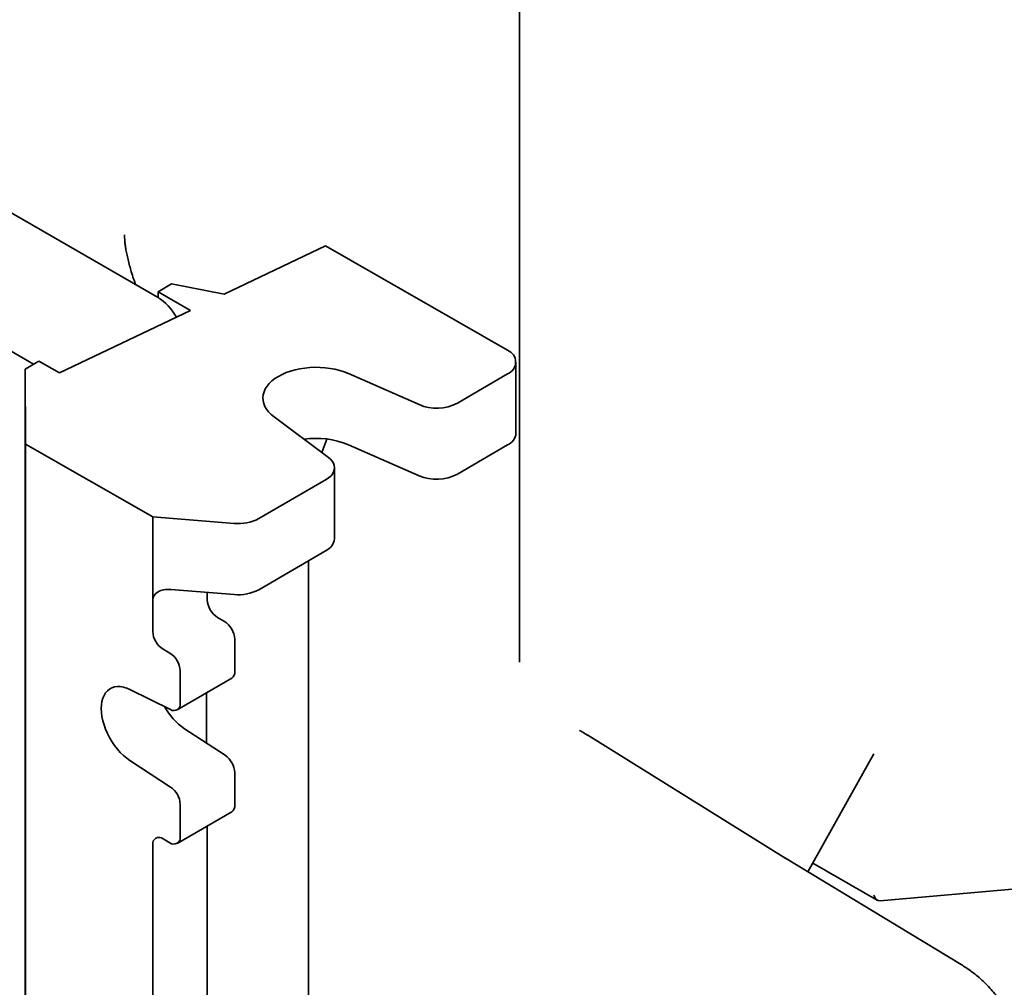
# Model space of a CAD drawing. Units: inches. Extents: x 0.2 to 8.4, y 0.1 to 10.9.
# Drawn here: x 6.8 to 7.4, y 7.8 to 8.4 of the extents above; entities that cross this region are included whole.
import ezdxf

# ---------------------------------------------------------------- set-up
doc = ezdxf.new("R2010")
doc.units = ezdxf.units.IN
doc.header["$MEASUREMENT"] = 0

msp = doc.modelspace()

# ---------------------------------------------------------------- linework, layer by layer
at = {"color": 7, "linetype": 'Continuous', "lineweight": 35}
for p, q in [((7.10335743, 7.98111238), (7.10335743, 8.46375098)), ((6.86951859, 8.20882305), (6.76345258, 8.27005365)), ((6.84833999, 8.24924615), (6.84833918, 8.24904929)), ((6.91263281, 8.21076578), (6.97796007, 8.24196437)), ((6.97796007, 8.24196437), (7.09554521, 8.17462833)), ((6.78955814, 8.16562384), (6.6927419, 8.22151467)), ((6.85527115, 8.21704792), (6.85438652, 8.21978674)), ((6.86988985, 8.21237328), (6.87869302, 8.21749634)), ((6.87869302, 8.21749634), (6.91263281, 8.21076578)), ((6.89085706, 8.20036625), (6.86988985, 8.21237328)), ((6.86988985, 8.20860422), (6.86988985, 8.21237328)), ((6.80617358, 8.15992362), (6.89085706, 8.20036625)), ((6.78405888, 8.16242352), (6.79286205, 8.16754657)), ((6.79286205, 8.16754657), (6.80617358, 8.15992362)), ((7.10109044, 8.12101333), (7.10109044, 8.16694375)), ((6.78439695, 8.11394968), (6.78405888, 8.16242352)), ((6.78405888, 8.12414817), (6.78405888, 8.16242352)), ((6.99282223, 8.15952208), (7.03855172, 8.13944896)), ((7.06321208, 8.14044224), (7.09565197, 8.1593208)), ((6.97995983, 8.10535111), (6.9448213, 8.13158769)), ((6.78421992, 8.10105685), (6.78405888, 8.12414817)), ((6.78405888, 8.11904479), (6.78409412, 8.1190942)), ((6.78405888, 8.08332113), (6.78405888, 8.11904479)), ((6.78405888, 8.11904479), (6.78421992, 8.09595347)), ((6.97884606, 8.11724385), (6.97568806, 8.10854068)), ((6.78439695, 8.11394968), (6.86648468, 8.0669415)), ((6.78439695, 6.99120606), (6.78439695, 8.11394968)), ((6.99282223, 8.11359166), (7.03855172, 8.09351854)), ((7.06321208, 8.09451182), (7.09565197, 8.11339038)), ((6.78421992, 8.09595347), (6.78421992, 8.10105685)), ((6.98387633, 8.05279998), (6.98387633, 8.0987304)), ((6.97843785, 8.09110746), (6.93499399, 8.06582508)), ((6.78421992, 8.0602298), (6.78405888, 8.08332113)), ((6.78405888, 8.07821775), (6.78409412, 8.07826716)), ((6.78405888, 8.04249409), (6.78405888, 8.07821775)), ((6.78405888, 8.07821775), (6.78421992, 8.05512642)), ((6.86648468, 8.0669415), (6.91910557, 8.0627266)), ((6.86648468, 8.01335601), (6.86648468, 8.0669415)), ((6.78421992, 8.05512642), (6.78421992, 8.0602298)), ((6.78427069, 8.06183017), (6.78428514, 8.05975787)), ((6.78427069, 8.03896703), (6.78427069, 8.06183017)), ((6.78428514, 8.05975787), (6.78428514, 8.04194184)), ((6.97843785, 8.04517704), (6.93499399, 8.01989466)), ((6.78421992, 8.01940276), (6.78405888, 8.04249409)), ((6.78431116, 8.03896712), (6.78427069, 8.03896703)), ((6.78428, 8.03763299), (6.78427069, 8.03896703)), ((6.78431116, 8.03915513), (6.78429952, 8.0391551)), ((6.78431116, 8.04158256), (6.78431116, 8.03888038)), ((6.96715183, 8.03860908), (6.96715183, 7.20723426)), ((6.78405888, 8.03739071), (6.78409412, 8.03744012)), ((6.78405888, 8.00166704), (6.78405888, 8.03739071)), ((6.78405888, 8.03739071), (6.78421992, 8.01429938)), ((6.78421992, 8.01429938), (6.78421992, 8.01940276)), ((6.91910557, 8.01679618), (6.87809223, 8.02008132)), ((6.86648468, 7.99294249), (6.86648468, 8.01335601)), ((6.90169739, 8.0134347), (6.90169739, 8.01819056)), ((6.78421992, 7.97857572), (6.78405888, 8.00166704)), ((6.91279033, 7.99942717), (6.90835315, 8.00196815)), ((6.78405888, 7.99656366), (6.78409412, 7.99661308)), ((6.78405888, 7.96084), (6.78405888, 7.99656366)), ((6.78405888, 7.99656366), (6.78421992, 7.97347234)), ((6.91944609, 7.96703097), (6.91944609, 7.98796063)), ((6.78425046, 7.98307731), (6.78432417, 7.97250859)), ((6.78425046, 7.98014614), (6.78425046, 7.98307731)), ((6.87757762, 7.97893496), (6.87314045, 7.98147594)), ((6.78421992, 7.97347234), (6.78421992, 7.97857572)), ((6.7842709, 7.98014618), (6.78425046, 7.98014614)), ((6.7843056, 7.97223902), (6.78425046, 7.98014614)), ((6.88229308, 7.94224745), (6.91750578, 7.96273966)), ((6.88423338, 7.94653876), (6.88423338, 7.96746841)), ((6.78421992, 7.93774868), (6.78405888, 7.96084)), ((6.78405888, 7.95573662), (6.78409412, 7.95578604)), ((6.78405888, 7.92001296), (6.78405888, 7.95573662)), ((6.78405888, 7.95573662), (6.78421992, 7.9326453)), ((6.7843006, 7.95645447), (6.78432179, 7.95645452)), ((6.78430827, 7.95866667), (6.78432272, 7.95630125)), ((6.8517816, 7.95537606), (6.87804147, 7.94244814)), ((6.901128, 7.95320853), (6.901128, 7.9208201)), ((6.78421992, 7.9326453), (6.78421992, 7.93774868)), ((6.91325418, 7.91290161), (6.88699431, 7.93004953)), ((7.27541457, 7.84634769), (7.14739946, 7.92582744)), ((6.78421992, 7.89692164), (6.78405888, 7.92001296)), ((6.78405888, 7.91490958), (6.78409412, 7.91495899)), ((6.78405888, 7.87918592), (6.78405888, 7.91490958)), ((6.78405888, 7.91490958), (6.78421992, 7.89181826)), ((7.28965177, 7.83771783), (7.33214618, 7.91390299)), ((7.3319888, 7.91380095), (7.33206872, 7.9139462)), ((6.87804147, 7.89240939), (6.8517816, 7.90955732)), ((6.91944609, 7.88078964), (6.91944609, 7.9017193)), ((6.78421992, 7.89181826), (6.78421992, 7.89692164)), ((6.78432128, 7.88511351), (6.78430682, 7.88689269)), ((6.78421992, 7.8560946), (6.78405888, 7.87918592)), ((6.78429359, 7.88375045), (6.78425479, 7.88375036)), ((6.78429343, 7.88349234), (6.78427515, 7.88349229)), ((6.78429266, 7.88224718), (6.78429038, 7.88224717)), ((6.78429395, 7.88434157), (6.78429246, 7.88191722)), ((6.88423338, 7.86029743), (6.88423338, 7.88122709)), ((6.78405888, 7.87408254), (6.78409412, 7.87413195)), ((6.78405888, 7.83835888), (6.78405888, 7.87408254)), ((6.78405888, 7.87408254), (6.78421992, 7.85099122)), ((6.78429761, 7.8751045), (6.78431599, 7.87510454)), ((6.78430538, 7.87684081), (6.78431983, 7.8744754)), ((6.88229308, 7.85600612), (6.91750578, 7.87649833)), ((6.90169739, 7.17648037), (6.90169739, 7.86729856)), ((6.78421992, 7.85099122), (6.78421992, 7.8560946)), ((6.86648468, 7.15598815), (6.86648468, 7.85515122)), ((6.87314045, 7.85899482), (6.87757762, 7.85645384)), ((7.38869319, 7.77768393), (7.27507152, 7.84655564)), ((7.29276504, 7.84329939), (7.33443461, 7.81924406)), ((6.78421992, 7.81526756), (6.78405888, 7.83835888)), ((6.78405888, 7.8332555), (6.78409412, 7.83330491)), ((6.78405888, 7.79753184), (6.78405888, 7.8332555)), ((6.78405888, 7.8332555), (6.78421992, 7.81016418)), ((7.33631548, 7.81882901), (7.47325498, 7.83107346)), ((6.78426347, 7.81233485), (6.78426347, 7.81790408)), ((6.78426347, 7.81790408), (6.78427792, 7.81583178)), ((6.78427792, 7.81583178), (6.78427792, 7.81026255)), ((6.78421992, 7.81016418), (6.78421992, 7.81526756)), ((6.78424901, 7.81440715), (6.78426347, 7.81233485)), ((6.78424901, 7.81147598), (6.78424901, 7.81440715)), ((6.78427792, 7.81147604), (6.78424901, 7.81147598)), ((6.78426347, 7.80940368), (6.78424901, 7.81147598)), ((6.78427792, 7.81233488), (6.78426347, 7.81233485)), ((6.78428391, 7.80940373), (6.78426347, 7.80940368)), ((6.78426347, 7.79533405), (6.78426347, 7.80940368)), ((6.78427792, 7.81026255), (6.78432706, 7.80321674)), ((6.78429836, 7.80733143), (6.78427792, 7.80733138)), ((6.78430922, 7.80284356), (6.78427792, 7.80733138)), ((6.78427792, 7.80733138), (6.78427792, 7.79909662)), ((6.78427792, 7.79909662), (6.78430922, 7.80284356)), ((6.78432706, 7.8028436), (6.78430922, 7.80284356)), ((6.78432706, 7.80321674), (6.78432706, 7.80028557)), ((6.78421992, 7.77444052), (6.78405888, 7.79753184)), ((6.78432706, 7.80028557), (6.78427358, 7.79388344)), ((6.78431713, 7.79909671), (6.78427792, 7.79909662)), ((6.78405888, 7.79242846), (6.78409412, 7.79247787)), ((6.78405888, 7.7567048), (6.78405888, 7.79242846)), ((6.78405888, 7.79242846), (6.78421992, 7.76933714)), ((6.7842857, 7.7953341), (6.78426347, 7.79533405)), ((6.78427358, 7.79388344), (6.78426347, 7.79533405)), ((6.78421992, 7.76933714), (6.78421992, 7.77444052))]:
    msp.add_line(p, q, dxfattribs=at)
at = {"color": 7, "linetype": 'Continuous', "lineweight": 35, "flags": 128}
for points in [[(6.9448213, 8.13158769), (6.9429317, 8.13314787), (6.94130977, 8.13480538), (6.93997043, 8.136545), (6.938926, 8.13835069), (6.93818609, 8.14020585), (6.93775752, 8.1420934), (6.93764423, 8.14399598), (6.93784726, 8.14589606), (6.93836474, 8.14777618), (6.93919191, 8.14961901), (6.94032117, 8.15140761), (6.9417421, 8.15312551), (6.94344165, 8.15475691), (6.94540416, 8.15628679), (6.94761158, 8.15770107), (6.95004359, 8.15898673), (6.95267782, 8.16013195), (6.95549001, 8.16112618), (6.95845429, 8.16196027), (6.96154338, 8.16262656), (6.96472884, 8.1631189), (6.96798137, 8.16343276), (6.97127103, 8.16356526), (6.97456755, 8.16351518), (6.97784059, 8.16328298), (6.98106002, 8.1628708), (6.98419622, 8.16228242), (6.98722033, 8.16152327), (6.99010452, 8.16060032), (6.99282223, 8.15952208)], [(6.97843785, 8.09110746), (6.98004716, 8.09217542), (6.9814013, 8.09335549), (6.98247711, 8.09462748), (6.98325619, 8.09596963), (6.98372523, 8.097359), (6.98387619, 8.09877182), (6.9837065, 8.10018394), (6.98321906, 8.10157119), (6.98242221, 8.10290986), (6.98132957, 8.10417706), (6.97995983, 8.10535111)], [(6.8517816, 7.90955732), (6.84965804, 7.91107622), (6.84757485, 7.91283162), (6.84555595, 7.91480338), (6.84362454, 7.91696884), (6.84180278, 7.91930314), (6.84011161, 7.92177947), (6.83857045, 7.92436938), (6.83719699, 7.92704313), (6.83600702, 7.92977002), (6.83501419, 7.93251873), (6.83422991, 7.93525769), (6.83366319, 7.93795544), (6.83332053, 7.940581), (6.83320587, 7.94310423), (6.83332053, 7.94549613), (6.83366319, 7.94772924), (6.83422991, 7.94977792), (6.83501419, 7.95161863), (6.83600702, 7.95323023), (6.83719699, 7.95459422), (6.83857045, 7.95569494), (6.84011161, 7.95651973), (6.84180278, 7.95705913), (6.84362454, 7.95730695), (6.84555595, 7.95726033), (6.84757485, 7.95691981), (6.84965804, 7.95628931), (6.8517816, 7.95537606)]]:
    msp.add_lwpolyline(points, dxfattribs=at)
at = {"color": 7, "linetype": 'Continuous', "lineweight": 35}
for centre, radius, start, end in [((6.8509408, 8.17873636), 0.0353602, 29.28386874, 58.30568267), ((7.09269354, 8.1669543), 0.00818674, 291.18427272, 69.61491374), ((7.04982333, 8.16622678), 0.02905341, 247.17226744, 297.44081005), ((7.09170267, 8.12195942), 0.00943533, 294.74403295, 354.24521607), ((6.97202055, 8.06269973), 0.05497907, 67.76809291, 98.17945858), ((7.04981583, 8.12048257), 0.02922223, 247.32746309, 297.2856144), ((6.92190946, 8.09063443), 0.02804833, 264.26277963, 297.80732007), ((6.9744882, 8.05374632), 0.0094357, 294.74532494, 354.24392409), ((6.92190946, 8.04470401), 0.02804833, 264.26277963, 297.80732007), ((6.91603961, 8.0140947), 0.0143574, 182.63480554, 237.63128862), ((6.90510387, 7.98730062), 0.0143574, 2.63480554, 57.63128862), ((6.8808269, 7.99360249), 0.0143574, 182.63480554, 237.63128862), ((6.86989116, 7.96680841), 0.0143574, 2.63480554, 57.63128862), ((6.91493642, 7.9664857), 0.00454251, 304.44573067, 6.89426107), ((6.91122692, 7.96494241), 0.04248215, 208.88124475, 235.22056636), ((6.88024421, 7.9458455), 0.00404896, 237.0418773, 9.85866505), ((6.90497656, 7.90101263), 0.01448677, 2.79601113, 55.15269563), ((6.86976386, 7.88052042), 0.01448677, 2.79601113, 55.15269563), ((6.91474331, 7.88033169), 0.00472502, 305.77807057, 5.56192116), ((6.87054977, 7.85579644), 0.00411597, 50.99261501, 189.01887314), ((6.8801683, 7.85965221), 0.00411597, 230.99261501, 9.01887314)]:
    msp.add_arc(centre, radius, start, end, dxfattribs=at)
for centre, major_axis, ratio, start_param, end_param in [((6.87809223, 8.01242625), (0.0115591, -0.00162459), 0.652148973, 1.662198119, 3.232994446), ((7.33672195, 7.82514029), (0.00137933, 0.00625073), 0.697910856, 2.138832422, 3.358873458)]:
    msp.add_ellipse(centre, major_axis=major_axis, ratio=ratio, start_param=start_param, end_param=end_param, dxfattribs=at)
for points, knots in [([(6.85440861, 8.21979578), (6.85430366, 8.2201066), (6.853683, 8.22194488), (6.85271825, 8.22508992), (6.85151217, 8.22924791), (6.85051547, 8.2330985), (6.84968712, 8.23679086), (6.84906008, 8.24018013), (6.84862044, 8.24325745), (6.84837083, 8.24592312), (6.84826176, 8.24790005), (6.84827476, 8.24891411), (6.84827902, 8.2492464)], [0, 0, 0, 0, 0.031586304, 0.186808292, 0.315560379, 0.447731818, 0.570486168, 0.683695691, 0.787732135, 0.883301974, 0.961760178, 1, 1, 1, 1]), ([(6.78431116, 8.03888038), (6.78430764, 8.03900253), (6.7843006, 8.03924682), (6.78429197, 8.03905511), (6.78428477, 8.03859579), (6.78428159, 8.03795382), (6.78428, 8.03763299)], [0, 0, 0, 0, 0.280091126, 0.560126257, 0.780170299, 1, 1, 1, 1]), ([(6.78428514, 8.04194184), (6.7842873, 8.04202621), (6.78429161, 8.04219497), (6.78430032, 8.0420931), (6.78430705, 8.04177617), (6.78431116, 8.04158256)], [0, 0, 0, 0, 0.280012283, 0.560143591, 1, 1, 1, 1]), ([(7.10330553, 7.97311343), (7.10333693, 7.97567605), (7.10336963, 7.97834485), (7.10335616, 7.98100647), (7.10335563, 7.98111237)], [0, 0, 0, 0, 0.960211067, 1, 1, 1, 1]), ([(6.7842519, 7.96631812), (6.78425223, 7.96700012), (6.78425289, 7.96836471), (6.78425783, 7.96963934), (6.78426483, 7.97046574), (6.78427356, 7.97091106), (6.78427997, 7.97111253), (6.78428318, 7.97121328)], [0, 0, 0, 0, 0.1862663572, 0.3726928834, 0.5594626686, 0.7797011002, 1, 1, 1, 1]), ([(6.78428318, 7.97121328), (6.78428761, 7.97131587), (6.78429379, 7.97145877), (6.7843015, 7.97173387), (6.78430424, 7.97207067), (6.7843056, 7.97223902)], [0, 0, 0, 0, 0.560059601, 0.780087909, 1, 1, 1, 1]), ([(6.78432265, 7.97069203), (6.78432113, 7.97017792), (6.78431807, 7.96914936), (6.78430916, 7.96820471), (6.7843014, 7.96801662), (6.78429666, 7.96790165)], [0, 0, 0, 0, 0.279801992, 0.559781141, 1, 1, 1, 1]), ([(6.78432417, 7.97250859), (6.78432413, 7.97212689), (6.78432405, 7.97144524), (6.78432308, 7.97092219), (6.78432265, 7.97069203)], [0, 0, 0, 0, 0.559956339, 1, 1, 1, 1]), ([(6.78428659, 7.95503342), (6.78428333, 7.95553336), (6.78427682, 7.95653245), (6.78426747, 7.95854075), (6.7842602, 7.96072571), (6.78425522, 7.96281591), (6.78425236, 7.96469485), (6.78425206, 7.96577684), (6.7842519, 7.96631812)], [0, 0, 0, 0, 0.186875914, 0.37345375, 0.55988485, 0.706612543, 0.853230707, 1, 1, 1, 1]), ([(6.78429666, 7.96790165), (6.78429304, 7.96779281), (6.7842858, 7.96757516), (6.78427711, 7.96712761), (6.78427095, 7.96647836), (6.78426724, 7.96566232), (6.78426665, 7.96473588), (6.78426636, 7.9642733)], [0, 0, 0, 0, 0.28033018, 0.560586356, 0.707309493, 0.853856401, 1, 1, 1, 1]), ([(6.78426636, 7.9642733), (6.7842665, 7.96386241), (6.7842668, 7.96304097), (6.78426973, 7.9615853), (6.78427416, 7.96009636), (6.78428013, 7.95867903), (6.78428465, 7.95797738), (6.78428691, 7.95762614)], [0, 0, 0, 0, 0.186681278, 0.373208293, 0.559928623, 0.779702303, 1, 1, 1, 1]), ([(6.78432272, 7.95630125), (6.78432224, 7.95569743), (6.78432127, 7.95449083), (6.7843168, 7.95326601), (6.78430997, 7.95290878), (6.78430221, 7.95323887), (6.78429448, 7.95396285), (6.78428922, 7.95467648), (6.78428659, 7.95503342)], [0, 0, 0, 0, 0.186789466, 0.373252708, 0.559539786, 0.70624895, 0.853071951, 1, 1, 1, 1]), ([(6.78428691, 7.95762614), (6.78428898, 7.95734926), (6.78429312, 7.95679608), (6.78429902, 7.95640254), (6.78430423, 7.95648958), (6.78430774, 7.95725757), (6.78430809, 7.95819644), (6.78430827, 7.95866667)], [0, 0, 0, 0, 0.187154432, 0.373912876, 0.560509986, 0.779886044, 1, 1, 1, 1]), ([(7.14739187, 7.92581523), (7.14635255, 7.92646652), (7.1445843, 7.9275746), (7.14277615, 7.92865806), (7.14203078, 7.92910469)], [0, 0, 0, 0, 0.587767545, 1, 1, 1, 1]), ([(6.78424901, 7.89475136), (6.78424929, 7.89543709), (6.78424983, 7.89680808), (6.78425486, 7.89805468), (6.78426178, 7.8985334), (6.7842697, 7.89835636), (6.78427779, 7.89771901), (6.7842834, 7.89696684), (6.78428621, 7.89659064)], [0, 0, 0, 0, 0.186517325, 0.372910428, 0.559546288, 0.706308446, 0.853111848, 1, 1, 1, 1]), ([(6.78427017, 7.88607946), (6.7842679, 7.88654252), (6.78426335, 7.88746817), (6.7842574, 7.88914735), (6.78425258, 7.89102349), (6.78424947, 7.89298671), (6.78424917, 7.89416282), (6.78424901, 7.89475136)], [0, 0, 0, 0, 0.186781315, 0.373377586, 0.560058459, 0.779845038, 1, 1, 1, 1]), ([(6.78428569, 7.89402706), (6.78428348, 7.89431802), (6.78427906, 7.89489947), (6.78427288, 7.89522238), (6.78426774, 7.89497763), (6.78426405, 7.89415908), (6.78426366, 7.89315741), (6.78426347, 7.89265616)], [0, 0, 0, 0, 0.186948591, 0.37359941, 0.560243898, 0.77994485, 1, 1, 1, 1]), ([(6.78426347, 7.89265616), (6.7842636, 7.89221541), (6.78426386, 7.89133428), (6.78426651, 7.88978134), (6.78427099, 7.88814408), (6.78427724, 7.88653697), (6.78428215, 7.88575959), (6.7842846, 7.88537065)], [0, 0, 0, 0, 0.186860474, 0.373564241, 0.560370769, 0.780043942, 1, 1, 1, 1]), ([(6.78430682, 7.88689269), (6.78430635, 7.88735675), (6.78430542, 7.88828447), (6.78430298, 7.88976031), (6.78429897, 7.89136484), (6.7842928, 7.89291185), (6.78428806, 7.8936549), (6.78428569, 7.89402706)], [0, 0, 0, 0, 0.187224396, 0.374287848, 0.560849772, 0.780042404, 1, 1, 1, 1]), ([(6.78428621, 7.89659064), (6.78428947, 7.89608462), (6.78429599, 7.8950733), (6.78430517, 7.89298053), (6.7843132, 7.89048639), (6.78431935, 7.88770347), (6.78432064, 7.88597721), (6.78432128, 7.88511351)], [0, 0, 0, 0, 0.1869108677, 0.3735496792, 0.5602453269, 0.7799747366, 1, 1, 1, 1]), ([(6.78425479, 7.88375036), (6.78425504, 7.88426022), (6.78425554, 7.88527997), (6.78425945, 7.88606304), (6.78426452, 7.88630281), (6.78426829, 7.88615392), (6.78427017, 7.88607946)], [0, 0, 0, 0, 0.279677795, 0.559366311, 0.779620417, 1, 1, 1, 1]), ([(6.7842846, 7.88537065), (6.78428637, 7.88514334), (6.78428954, 7.88473728), (6.7842926, 7.88446252), (6.78429395, 7.88434157)], [0, 0, 0, 0, 0.559772093, 1, 1, 1, 1]), ([(6.78428686, 7.87334048), (6.78428387, 7.87380726), (6.7842779, 7.87474067), (6.7842695, 7.87662599), (6.78426264, 7.87859985), (6.78425814, 7.88051798), (6.7842553, 7.88224997), (6.78425496, 7.88325028), (6.78425479, 7.88375036)], [0, 0, 0, 0, 0.186740691, 0.373425827, 0.559892215, 0.70657509, 0.853308787, 1, 1, 1, 1]), ([(6.78429038, 7.88224717), (6.78428753, 7.88260493), (6.78428181, 7.88331992), (6.78427445, 7.88364772), (6.78426977, 7.88308045), (6.78426942, 7.8822102), (6.78426925, 7.88177424)], [0, 0, 0, 0, 0.2806803348, 0.5609514121, 0.7800568087, 1, 1, 1, 1]), ([(6.78426925, 7.88177424), (6.78426953, 7.88123173), (6.78427009, 7.88014663), (6.78427485, 7.87837033), (6.78428059, 7.87695978), (6.78428447, 7.876349), (6.78428641, 7.8760433)], [0, 0, 0, 0, 0.27945999, 0.558952258, 0.779255278, 1, 1, 1, 1]), ([(6.78429246, 7.88191722), (6.78429207, 7.88198128), (6.78429138, 7.88209566), (6.78429069, 7.88220088), (6.78429038, 7.88224717)], [0, 0, 0, 0, 0.560003138, 1, 1, 1, 1]), ([(6.78428641, 7.8760433), (6.78428907, 7.87571071), (6.78429438, 7.87504657), (6.78430062, 7.87507205), (6.78430406, 7.87579136), (6.78430494, 7.87649074), (6.78430538, 7.87684081)], [0, 0, 0, 0, 0.280001439, 0.559130779, 0.77932005, 1, 1, 1, 1]), ([(6.78431983, 7.8744754), (6.78431916, 7.87397757), (6.78431783, 7.87298252), (6.78431345, 7.87199184), (6.78430668, 7.87158234), (6.78429747, 7.87196658), (6.7842904, 7.87288228), (6.78428686, 7.87334048)], [0, 0, 0, 0, 0.186990835, 0.373757218, 0.560399319, 0.780031027, 1, 1, 1, 1]), ([(7.43685861, 7.67176249), (7.43685292, 7.67290959), (7.43683646, 7.67622392), (7.43665394, 7.6816266), (7.43624438, 7.68792814), (7.43562816, 7.69410918), (7.43480856, 7.70016268), (7.43378477, 7.70607986), (7.43255753, 7.71185242), (7.43112773, 7.71747191), (7.4294968, 7.72292992), (7.42766671, 7.72821808), (7.42564002, 7.7333282), (7.42341988, 7.73825231), (7.42101003, 7.74298283), (7.4184148, 7.74751264), (7.41563899, 7.75183521), (7.41268781, 7.75594467), (7.40956674, 7.75983583), (7.40628155, 7.76350447), (7.40283749, 7.7669461), (7.3992418, 7.77016037), (7.39549382, 7.77313451), (7.3919576, 7.77566369), (7.38960894, 7.77709487), (7.38861205, 7.77770235)], [0, 0, 0, 0, 0.024239224, 0.070035104, 0.115846043, 0.161653812, 0.207447702, 0.253214965, 0.298940532, 0.344607038, 0.390195003, 0.435683243, 0.481049518, 0.526271449, 0.571327683, 0.616199232, 0.66087091, 0.705332706, 0.749580965, 0.79361924, 0.837458712, 0.881118143, 0.92462335, 0.968006263, 1, 1, 1, 1])]:
    msp.add_open_spline(points, degree=3, knots=knots, dxfattribs=at)

doc.saveas('drawing.dxf')
